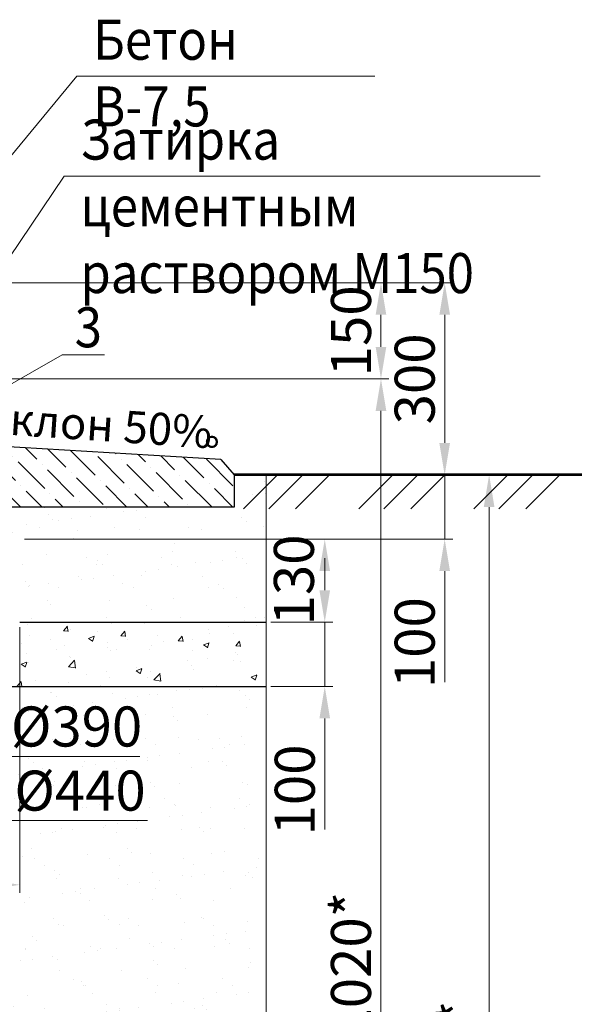
# Model space of a CAD drawing. Units: millimetres. Extents: x 1280 to 1874, y 1498 to 1918.
# Drawn here: x 1491 to 1526, y 1614 to 1676 of the extents above; entities that cross this region are included whole.
import ezdxf

# ---------------------------------------------------------------- set-up
doc = ezdxf.new("R2010")
doc.units = ezdxf.units.MM
for name, color, linetype, lineweight in [('ГАЗ_НАДПИСИ', 3, 'Continuous', 30), ('Размер', 2, 'Continuous', 15), ('Тр-ды', 2, 'Continuous', 53), ('Штриховка', 132, 'Continuous', 9)]:
    doc.layers.add(name, color=color, linetype=linetype, lineweight=lineweight)
doc.layers.add('Подписи', color=3, linetype='Continuous')
doc.styles.get("Standard").update_dxf_attribs({"font": 'isocpeui.ttf', "height": 2.5})
doc.styles.add('профиль', font='isocpeur.ttf', dxfattribs={"width": 0.8, "oblique": 15, "height": 2.5})
doc.dimstyles.new('500  ISO-25', dxfattribs={"dimtxt": 1.25, "dimasz": 1, "dimexe": 0, "dimexo": 0, "dimgap": 0.3, "dimtad": 1, "dimtxsty": 'Standard', "dimblk": 'OBLIQUE', "dimcen": 2.5, "dimadec": 0, "dimazin": 0, "dimtfac": 1, "dimtmove": 0, "dimatfit": 3, "dimfxl": 1.25, "dimlwd": -1, "dimlwe": -1, "dimarcsym": 0})

# ---------------------------------------------------------------- blocks, each defined once
blk = doc.blocks.new('*D68')
at = {"layer": 'DEFPOINTS', "color": 0, "linetype": 'Continuous', "transparency": 16777216}
for p in [(1487.517, 1659.201), (1507.966, 1647.201), (1517.879, 1647.201)]:
    blk.add_point(p, dxfattribs=at)
at = {"layer": 'ГАЗ_НАДПИСИ', "color": 0, "linetype": 'Continuous', "lineweight": 20, "transparency": 16777216}
for p, q in [((1487.817, 1659.201), (1518.379, 1659.201)), ((1508.266, 1647.201), (1518.379, 1647.201))]:
    blk.add_line(p, q, dxfattribs=at)
at = {"layer": 'ГАЗ_НАДПИСИ', "color": 0, "lineweight": 20, "transparency": 16777216}
blk.add_line((1517.879, 1657.201), (1517.879, 1649.201), dxfattribs=at)
at = {"layer": 'ГАЗ_НАДПИСИ', "color": 0, "linetype": 'Continuous', "transparency": 16777216}
for points in [[(1517.546, 1657.201), (1518.212, 1657.201), (1517.879, 1659.201)], [(1517.546, 1649.201), (1518.212, 1649.201), (1517.879, 1647.201)]]:
    blk.add_solid(points, dxfattribs=at)
at = {"layer": 'ГАЗ_НАДПИСИ', "color": 0, "linetype": 'Continuous', "lineweight": 20, "transparency": 16777216, "insert": (1516.329, 1653.201), "char_height": 2.5, "attachment_point": 5, "rotation": 90}
blk.add_mtext('300', dxfattribs=at)
blk = doc.blocks.new('*D71')
at = {"layer": 'DEFPOINTS', "color": 0, "linetype": 'Continuous', "transparency": 16777216}
for p in [(1508.266, 1647.201), (1517.879, 1647.201), (1491.317, 1643.201)]:
    blk.add_point(p, dxfattribs=at)
at = {"layer": 'ГАЗ_НАДПИСИ', "color": 0, "lineweight": 20, "transparency": 16777216}
for p, q in [((1517.879, 1649.201), (1517.879, 1651.201)), ((1517.879, 1647.201), (1517.879, 1643.201)), ((1517.879, 1641.201), (1517.879, 1634.268))]:
    blk.add_line(p, q, dxfattribs=at)
at = {"layer": 'ГАЗ_НАДПИСИ', "color": 0, "linetype": 'Continuous', "lineweight": 20, "transparency": 16777216}
for p, q in [((1508.566, 1647.201), (1518.379, 1647.201)), ((1491.617, 1643.201), (1518.379, 1643.201))]:
    blk.add_line(p, q, dxfattribs=at)
at = {"layer": 'ГАЗ_НАДПИСИ', "color": 0, "linetype": 'Continuous', "transparency": 16777216}
for points in [[(1517.546, 1649.201), (1518.212, 1649.201), (1517.879, 1647.201)], [(1517.546, 1641.201), (1518.212, 1641.201), (1517.879, 1643.201)]]:
    blk.add_solid(points, dxfattribs=at)
at = {"layer": 'ГАЗ_НАДПИСИ', "color": 0, "linetype": 'Continuous', "lineweight": 20, "transparency": 16777216, "insert": (1516.329, 1636.733), "char_height": 2.5, "attachment_point": 5, "rotation": 90}
blk.add_mtext('100', dxfattribs=at)
blk = doc.blocks.new('*D72')
at = {"layer": 'DEFPOINTS', "color": 0, "linetype": 'Continuous', "transparency": 16777216}
for p in [(1491.317, 1643.201), (1508.61, 1638.001), (1510.384, 1638.001)]:
    blk.add_point(p, dxfattribs=at)
at = {"layer": 'ГАЗ_НАДПИСИ', "color": 0, "linetype": 'Continuous', "lineweight": 20, "transparency": 16777216}
for p, q in [((1491.617, 1643.201), (1510.384, 1643.201)), ((1508.91, 1638.001), (1510.384, 1638.001))]:
    blk.add_line(p, q, dxfattribs=at)
at = {"layer": 'ГАЗ_НАДПИСИ', "color": 0, "lineweight": 20, "transparency": 16777216}
blk.add_line((1510.384, 1641.201), (1510.384, 1640.001), dxfattribs=at)
at = {"layer": 'ГАЗ_НАДПИСИ', "color": 0, "linetype": 'Continuous', "transparency": 16777216}
for points in [[(1510.051, 1641.201), (1510.717, 1641.201), (1510.384, 1643.201)], [(1510.051, 1640.001), (1510.717, 1640.001), (1510.384, 1638.001)]]:
    blk.add_solid(points, dxfattribs=at)
at = {"layer": 'ГАЗ_НАДПИСИ', "color": 0, "linetype": 'Continuous', "lineweight": 20, "transparency": 16777216, "insert": (1508.779, 1640.646), "char_height": 2.5, "attachment_point": 5, "rotation": 90}
blk.add_mtext('130', dxfattribs=at)
blk = doc.blocks.new('*D73')
at = {"layer": 'DEFPOINTS', "color": 0, "linetype": 'Continuous', "transparency": 16777216}
for p in [(1506.717, 1638.001), (1506.717, 1634.001), (1510.384, 1634.001)]:
    blk.add_point(p, dxfattribs=at)
at = {"layer": 'ГАЗ_НАДПИСИ', "color": 0, "lineweight": 20, "transparency": 16777216}
for p, q in [((1510.384, 1640.001), (1510.384, 1642.001)), ((1510.384, 1638.001), (1510.384, 1634.001)), ((1510.384, 1632.001), (1510.384, 1625.068))]:
    blk.add_line(p, q, dxfattribs=at)
at = {"layer": 'ГАЗ_НАДПИСИ', "color": 0, "linetype": 'Continuous', "lineweight": 20, "transparency": 16777216}
for p, q in [((1507.017, 1638.001), (1510.884, 1638.001)), ((1507.017, 1634.001), (1510.884, 1634.001))]:
    blk.add_line(p, q, dxfattribs=at)
at = {"layer": 'ГАЗ_НАДПИСИ', "color": 0, "linetype": 'Continuous', "transparency": 16777216}
for points in [[(1510.051, 1640.001), (1510.717, 1640.001), (1510.384, 1638.001)], [(1510.051, 1632.001), (1510.717, 1632.001), (1510.384, 1634.001)]]:
    blk.add_solid(points, dxfattribs=at)
at = {"layer": 'ГАЗ_НАДПИСИ', "color": 0, "linetype": 'Continuous', "lineweight": 20, "transparency": 16777216, "insert": (1508.834, 1627.533), "char_height": 2.5, "attachment_point": 5, "rotation": 90}
blk.add_mtext('100', dxfattribs=at)
blk = doc.blocks.new('*D110')
at = {"layer": 'DEFPOINTS', "color": 0, "linetype": 'Continuous', "transparency": 16777216}
for p in [(1468.917, 1648.001), (1484.517, 1648.001), (1484.517, 1629.62)]:
    blk.add_point(p, dxfattribs=at)
at = {"layer": 'ГАЗ_НАДПИСИ', "color": 0, "linetype": 'Continuous', "lineweight": 20, "transparency": 16777216}
for p, q in [((1468.917, 1647.701), (1468.917, 1629.12)), ((1484.517, 1647.701), (1484.517, 1629.12))]:
    blk.add_line(p, q, dxfattribs=at)
at = {"layer": 'ГАЗ_НАДПИСИ', "color": 0, "lineweight": 20, "transparency": 16777216}
for p, q in [((1470.917, 1629.62), (1482.517, 1629.62)), ((1484.517, 1629.62), (1498.828, 1629.62))]:
    blk.add_line(p, q, dxfattribs=at)
at = {"layer": 'ГАЗ_НАДПИСИ', "color": 0, "linetype": 'Continuous', "transparency": 16777216}
for points in [[(1470.917, 1629.953), (1470.917, 1629.287), (1468.917, 1629.62)], [(1482.517, 1629.953), (1482.517, 1629.287), (1484.517, 1629.62)]]:
    blk.add_solid(points, dxfattribs=at)
at = {"layer": 'ГАЗ_НАДПИСИ', "color": 0, "linetype": 'Continuous', "lineweight": 20, "transparency": 16777216, "insert": (1494.872, 1631.17), "char_height": 2.5, "attachment_point": 5}
blk.add_mtext('%%c390', dxfattribs=at)
blk = doc.blocks.new('*D111')
at = {"layer": 'DEFPOINTS', "color": 0, "linetype": 'Continuous', "transparency": 16777216}
for p in [(1467.917, 1641.001), (1485.517, 1641.001), (1467.917, 1625.616)]:
    blk.add_point(p, dxfattribs=at)
at = {"layer": 'ГАЗ_НАДПИСИ', "color": 0, "linetype": 'Continuous', "lineweight": 20, "transparency": 16777216}
for p, q in [((1467.917, 1640.701), (1467.917, 1625.116)), ((1485.517, 1640.701), (1485.517, 1625.116))]:
    blk.add_line(p, q, dxfattribs=at)
at = {"layer": 'ГАЗ_НАДПИСИ', "color": 0, "lineweight": 20, "transparency": 16777216}
for p, q in [((1469.917, 1625.616), (1483.517, 1625.616)), ((1485.517, 1625.616), (1499.301, 1625.616))]:
    blk.add_line(p, q, dxfattribs=at)
at = {"layer": 'ГАЗ_НАДПИСИ', "color": 0, "linetype": 'Continuous', "transparency": 16777216}
for points in [[(1469.917, 1625.949), (1469.917, 1625.283), (1467.917, 1625.616)], [(1483.517, 1625.949), (1483.517, 1625.283), (1485.517, 1625.616)]]:
    blk.add_solid(points, dxfattribs=at)
at = {"layer": 'ГАЗ_НАДПИСИ', "color": 0, "linetype": 'Continuous', "lineweight": 20, "transparency": 16777216, "insert": (1495.088, 1627.166), "char_height": 2.5, "attachment_point": 5}
blk.add_mtext('%%c440', dxfattribs=at)
blk = doc.blocks.new('*D112')
at = {"layer": 'DEFPOINTS', "color": 0, "linetype": 'Continuous', "transparency": 16777216}
for p in [(1462.117, 1638.001), (1491.317, 1638.001), (1462.117, 1621.61)]:
    blk.add_point(p, dxfattribs=at)
at = {"layer": 'ГАЗ_НАДПИСИ', "color": 0, "linetype": 'Continuous', "lineweight": 20, "transparency": 16777216}
for p, q in [((1462.117, 1637.701), (1462.117, 1621.11)), ((1491.317, 1637.701), (1491.317, 1621.11))]:
    blk.add_line(p, q, dxfattribs=at)
at = {"layer": 'ГАЗ_НАДПИСИ', "color": 0, "lineweight": 20, "transparency": 16777216}
blk.add_line((1489.317, 1621.61), (1464.117, 1621.61), dxfattribs=at)
at = {"layer": 'ГАЗ_НАДПИСИ', "color": 0, "linetype": 'Continuous', "transparency": 16777216}
for points in [[(1464.117, 1621.943), (1464.117, 1621.276), (1462.117, 1621.61)], [(1489.317, 1621.943), (1489.317, 1621.276), (1491.317, 1621.61)]]:
    blk.add_solid(points, dxfattribs=at)
at = {"layer": 'ГАЗ_НАДПИСИ', "color": 0, "linetype": 'Continuous', "lineweight": 20, "transparency": 16777216, "insert": (1484.053, 1623.176), "char_height": 2.5, "attachment_point": 5}
blk.add_mtext('%%c730', dxfattribs=at)
blk = doc.blocks.new('*D74')
at = {"layer": 'DEFPOINTS', "color": 0, "linetype": 'Continuous', "transparency": 16777216}
for p in [(1477.357, 1653.201), (1489.178, 1572.401), (1513.898, 1572.401)]:
    blk.add_point(p, dxfattribs=at)
at = {"layer": 'ГАЗ_НАДПИСИ', "color": 0, "linetype": 'Continuous', "lineweight": 20, "transparency": 16777216}
for p, q in [((1477.657, 1653.201), (1514.398, 1653.201)), ((1489.478, 1572.401), (1514.398, 1572.401))]:
    blk.add_line(p, q, dxfattribs=at)
at = {"layer": 'ГАЗ_НАДПИСИ', "color": 0, "lineweight": 20, "transparency": 16777216}
blk.add_line((1513.898, 1651.201), (1513.898, 1574.401), dxfattribs=at)
at = {"layer": 'ГАЗ_НАДПИСИ', "color": 0, "linetype": 'Continuous', "transparency": 16777216}
for points in [[(1513.565, 1651.201), (1514.231, 1651.201), (1513.898, 1653.201)], [(1513.565, 1574.401), (1514.231, 1574.401), (1513.898, 1572.401)]]:
    blk.add_solid(points, dxfattribs=at)
at = {"layer": 'ГАЗ_НАДПИСИ', "color": 0, "linetype": 'Continuous', "lineweight": 20, "transparency": 16777216, "insert": (1512.348, 1616.592), "char_height": 2.5, "attachment_point": 5, "rotation": 90}
blk.add_mtext('2020*', dxfattribs=at)
blk = doc.blocks.new('*D75')
at = {"layer": 'DEFPOINTS', "color": 0, "linetype": 'Continuous', "transparency": 16777216}
for p in [(1492.005, 1659.201), (1513.898, 1659.201), (1492.005, 1653.201)]:
    blk.add_point(p, dxfattribs=at)
at = {"layer": 'ГАЗ_НАДПИСИ', "color": 0, "linetype": 'Continuous', "lineweight": 20, "transparency": 16777216}
for p, q in [((1492.305, 1659.201), (1514.398, 1659.201)), ((1492.305, 1653.201), (1514.398, 1653.201))]:
    blk.add_line(p, q, dxfattribs=at)
at = {"layer": 'ГАЗ_НАДПИСИ', "color": 0, "lineweight": 20, "transparency": 16777216}
blk.add_line((1513.898, 1655.201), (1513.898, 1657.201), dxfattribs=at)
at = {"layer": 'ГАЗ_НАДПИСИ', "color": 0, "linetype": 'Continuous', "transparency": 16777216}
for points in [[(1513.565, 1657.201), (1514.231, 1657.201), (1513.898, 1659.201)], [(1513.565, 1655.201), (1514.231, 1655.201), (1513.898, 1653.201)]]:
    blk.add_solid(points, dxfattribs=at)
at = {"layer": 'ГАЗ_НАДПИСИ', "color": 0, "linetype": 'Continuous', "lineweight": 20, "transparency": 16777216, "insert": (1512.348, 1656.201), "char_height": 2.5, "attachment_point": 5, "rotation": 90}
blk.add_mtext('150', dxfattribs=at)
blk = doc.blocks.new('*D123')
at = {"layer": 'DEFPOINTS', "color": 0, "linetype": 'Continuous', "transparency": 16777216}
for p in [(1519.049, 1647.201), (1520.658, 1647.201), (1512.041, 1572.401)]:
    blk.add_point(p, dxfattribs=at)
at = {"layer": 'ГАЗ_НАДПИСИ', "color": 0, "linetype": 'Continuous', "lineweight": 20, "transparency": 16777216}
for p, q in [((1519.349, 1647.201), (1521.158, 1647.201)), ((1512.341, 1572.401), (1521.158, 1572.401))]:
    blk.add_line(p, q, dxfattribs=at)
at = {"layer": 'ГАЗ_НАДПИСИ', "color": 0, "lineweight": 20, "transparency": 16777216}
blk.add_line((1520.658, 1574.401), (1520.658, 1645.201), dxfattribs=at)
at = {"layer": 'ГАЗ_НАДПИСИ', "color": 0, "linetype": 'Continuous', "transparency": 16777216}
for points in [[(1520.324, 1645.201), (1520.991, 1645.201), (1520.658, 1647.201)], [(1520.324, 1574.401), (1520.991, 1574.401), (1520.658, 1572.401)]]:
    blk.add_solid(points, dxfattribs=at)
at = {"layer": 'ГАЗ_НАДПИСИ', "color": 0, "linetype": 'Continuous', "lineweight": 20, "transparency": 16777216, "insert": (1519.092, 1609.801), "char_height": 2.5, "attachment_point": 5, "rotation": 90}
blk.add_mtext('1870*', dxfattribs=at)

msp = doc.modelspace()

# ---------------------------------------------------------------- hatches: boundary and pattern name
at = {"layer": 'Штриховка', "lineweight": 13}
h = msp.add_hatch(dxfattribs=at)
h.set_pattern_fill('ANSI36', color=256, scale=7.5, angle=90, style=0)
h.set_pattern_definition([(135, (-25948.5537, 7502.0336), (-1.82300967, 0.497184456), [2.34375, -0.46875, 0, -0.46875])])
h.paths.add_polyline_path([(1487.517, 1649.1419), (1487.517, 1645.2005), (1504.717, 1645.2005), (1504.717, 1647.2005), (1503.887, 1648.1667)])
h.paths.add_polyline_path([(1465.917, 1645.2005), (1465.917, 1649.1419), (1449.547, 1648.1667), (1448.717, 1647.2005), (1448.717, 1645.2005)])
at = {"layer": 'Штриховка', "ltscale": 20}
h = msp.add_hatch(dxfattribs=at)
h.set_pattern_fill('AR-SAND', color=256, scale=1.5, style=0)
h.set_pattern_definition([(37.5, (-25971.7462, 7830.9825), (-0.09449004, 2.89023565), [0, -2.28, 0, -2.55, 0, -2.4375]), (7.5, (-25971.7462, 7830.9825), (2.65466506, 4.2332191), [0, -1.23, 0, -2.055, 0, -0.7875]), (327.5, (-25973.5912, 7830.9825), (4.6712128, 0.00848858), [0, -0.75, 0, -2.7, 0, -3.525]), (317.5, (-25973.5912, 7830.9825), (4.5091899, 1.31651335), [0, -0.375, 0, -1.77, 0, -2.025])])
h.paths.add_polyline_path([(1474.157, 1619.3847), (1474.157, 1634.0005), (1461.5356, 1634.0005), (1446.717, 1620.4988), (1446.717, 1610.658)])
h.paths.add_polyline_path([(1461.5356, 1634.0005), (1454.0954, 1634.0005), (1446.717, 1623.2973), (1446.717, 1620.4988)], flags=17)
h.paths.add_polyline_path([(1446.717, 1623.2973), (1454.0954, 1634.0005), (1446.717, 1634.0005)], flags=16)
h.paths.add_polyline_path([(1446.717, 1567.107), (1469.1467, 1569.4636, -0.0927836), (1468.597, 1572.4005), (1468.597, 1598.8005), (1471.097, 1598.8005), (1471.097, 1602.8005), (1474.157, 1602.8005), (1474.157, 1619.3847), (1446.717, 1610.658)])
h.paths.add_polyline_path([(1446.717, 1567.107), (1446.717, 1548.2805), (1451.962, 1548.2805), (1458.7969, 1552.2805), (1457.717, 1552.2805), (1457.717, 1556.2805), (1467.717, 1556.2805), (1467.717, 1564.2805), (1476.717, 1564.2805, -0.3095339), (1469.1467, 1569.4636)])
h.paths.add_polyline_path([(1506.717, 1548.2805), (1506.717, 1587.8137), (1484.837, 1581.9375), (1484.837, 1572.4005, -0.4142136), (1476.717, 1564.2805), (1485.717, 1564.2805), (1485.717, 1556.2805), (1495.717, 1556.2805), (1495.717, 1552.2805), (1458.7969, 1552.2805), (1451.962, 1548.2805)])
h.paths.add_polyline_path([(1506.717, 1634.0005), (1479.277, 1634.0005), (1479.277, 1602.8005), (1482.337, 1602.8005), (1482.337, 1598.8005), (1484.837, 1598.8005), (1484.837, 1581.9375), (1506.717, 1587.8137)])
h.paths.add_polyline_path([(1506.717, 1638.0005), (1506.717, 1647.2005), (1504.717, 1647.2005), (1504.717, 1645.2005), (1487.517, 1645.2005), (1487.517, 1643.2005), (1491.317, 1643.2005), (1491.317, 1638.0005)])
h.paths.add_polyline_path([(1462.117, 1640.7181), (1462.117, 1643.2005), (1465.917, 1643.2005), (1465.917, 1645.2005), (1448.717, 1645.2005), (1448.717, 1647.2005), (1447.7626, 1647.2005), (1446.717, 1646.1549), (1446.717, 1639.6347)])
h.paths.add_polyline_path([(1462.117, 1638.0005), (1462.117, 1640.7181), (1446.717, 1639.6347), (1446.717, 1638.0005)])
h.paths.add_polyline_path([(1465.5811, 1587.8931), (1465.5811, 1594.7511), (1459.5811, 1594.7511), (1459.5811, 1587.8931)], flags=24)
h.paths.add_polyline_path([(1480.3251, 1614.5059), (1487.7891, 1614.5059), (1487.7891, 1620.5059), (1480.3251, 1620.5059)], flags=24)
h.paths.add_polyline_path([(1489.965, 1628.2949), (1499.1525, 1628.2949), (1499.1525, 1634.2949), (1489.965, 1634.2949)], flags=9)
h.paths.add_polyline_path([(1489.9236, 1624.2909), (1499.6263, 1624.2909), (1499.6263, 1630.2909), (1489.9236, 1630.2909)], flags=24)
h.paths.add_polyline_path([(1479.1457, 1620.3169), (1488.3332, 1620.3169), (1488.3332, 1626.3169), (1479.1457, 1626.3169)], flags=9)
h = msp.add_hatch(dxfattribs=at)
h.set_pattern_fill('AR-CONC', color=256, scale=0.5, style=0)
h.set_pattern_definition([(50, (-25948.5537, 7501.8336), (3.5863009, -0.31376067), [0.375, -4.125]), (355, (-25948.5537, 7501.8336), (-0.69375667, 3.76096067), [0.3, -3.3]), (100.4514, (-25948.255, 7501.8074), (2.8925469, 3.4471977), [0.31870095, -3.50571056]), (46.1842, (-25948.5537, 7502.8336), (5.33620524, -0.8275951), [0.5625, -6.1875]), (96.6356, (-25948.109, 7502.7646), (4.6733135, 4.8705894), [0.4780514, -5.258565]), (351.1842, (-25948.554, 7502.8336), (4.6733097, 4.870593), [0.45, -4.95]), (21, (-25948.0537, 7502.5836), (2.98453526, -2.01309445), [0.375, -4.125]), (326, (-25948.0537, 7502.5836), (1.21657666, 3.62575023), [0.3, -3.3]), (71.4514, (-25947.805, 7502.4158), (4.20111314, 1.6126525), [0.31870095, -3.50571056]), (37.5, (-25948.5537, 7501.8336), (0.060799277, 1.66446927), [0, -3.26, 0, -3.35, 0, -3.3125]), (7.5, (-25948.5537, 7501.8336), (1.31534769, 1.97205856), [0, -1.91, 0, -3.185, 0, -1.2625]), (327.5, (-25949.6687, 7501.8336), (2.66911218, -0.11277436), [0, -1.25, 0, -3.9, 0, -5.175]), (317.5, (-25950.1687, 7501.8336), (2.91593085, 0.50052491), [0, -1.625, 0, -2.59, 0, -3.675])])
h.paths.add_polyline_path([(1446.717, 1638.0005), (1446.717, 1634.0005), (1474.157, 1634.0005), (1474.157, 1638.0005)])
h.paths.add_polyline_path([(1506.717, 1634.0005), (1506.717, 1638.0005), (1479.277, 1638.0005), (1479.277, 1634.0005)])

# ---------------------------------------------------------------- linework, layer by layer
for q in [(1487.517, 1649.1419), (1504.717, 1647.2005)]:
    msp.add_line((1503.887, 1648.1667), q)
at = {"color": 7, "ltscale": 20}
for p, q in [((1504.717, 1647.2005), (1504.717, 1645.2005)), ((1504.717, 1645.2005), (1487.517, 1645.2005)), ((1491.317, 1638.0005), (1506.717, 1638.0005)), ((1479.277, 1634.0005), (1506.717, 1634.0005))]:
    msp.add_line(p, q, dxfattribs=at)
at = {"lineweight": 20}
for p, q in [((1507.4364, 1647.2005), (1505.3151, 1645.0792)), ((1509.0055, 1647.2005), (1506.8841, 1645.0792)), ((1510.6865, 1647.2005), (1508.5652, 1645.0792)), ((1514.6289, 1647.2005), (1512.5075, 1645.0792)), ((1516.1979, 1647.2005), (1514.0766, 1645.0792)), ((1517.879, 1647.2005), (1515.7576, 1645.0792)), ((1521.8213, 1647.2005), (1519.7, 1645.0792)), ((1523.3903, 1647.2005), (1521.269, 1645.0792)), ((1525.0714, 1647.2005), (1522.9501, 1645.0792))]:
    msp.add_line(p, q, dxfattribs=at)
at = {"layer": 'Подписи', "lineweight": 20}
for p, q in [((1494.8878, 1672.1068), (1482.9927, 1657.7459)), ((1494.8878, 1672.1068), (1513.5128, 1672.1068)), ((1494.0939, 1665.869), (1487.517, 1656.0986)), ((1494.0939, 1665.869), (1523.8529, 1665.869)), ((1493.9712, 1654.6944), (1482.9922, 1648.4732)), ((1493.9712, 1654.6944), (1496.6273, 1654.6944))]:
    msp.add_line(p, q, dxfattribs=at)
at = {"layer": 'Размер', "color": 7, "ltscale": 20}
msp.add_line((1506.717, 1548.2805), (1506.717, 1647.2005), dxfattribs=at)
at = {"layer": 'Тр-ды', "lineweight": 53}
msp.add_line((1542.3611, 1647.2005), (1504.717, 1647.2005), dxfattribs=at)

# ---------------------------------------------------------------- texts
at = {"lineweight": 30}
msp.add_text('уклон 50%%%', height=2, rotation=356.165184, dxfattribs=at).set_placement((1489.2359, 1649.8062))
at = {"color": 18, "true_color": 0x000000, "insert": (1503.3327, 1648.5687), "char_height": 2, "width": 0.630087, "attachment_point": 5, "line_spacing_factor": 0.8}
msp.add_mtext('{\\fArial|b0|i1|c204|p34;\\C256;°}', dxfattribs=at)
at = {"layer": 'Подписи', "char_height": 2.5, "attachment_point": 1, "style": 'профиль'}
for s, insert in [('\\A1;{\\W0.9;\\T0.95;Бетон B-7,5}', (1495.9031, 1675.6304)), ('\\A1;{\\W0.9;\\T0.95;Затирка цементным\\Pраствором М150}', (1495.1092, 1669.3926)), ('\\A1;{\\W0.9;\\T0.95;3}', (1494.7569, 1657.6754))]:
    msp.add_mtext(s, dxfattribs=dict(at, insert=insert))

# ---------------------------------------------------------------- dimensions: what is measured, and where the dimension line sits
at = {"layer": 'ГАЗ_НАДПИСИ', "color": 18, "linetype": 'Continuous', "lineweight": 20, "true_color": 0x000000}
for base, p1, p2, override, picture, middle in [((1517.879, 1647.2005), (1487.517, 1659.2005), (1507.9665, 1647.2005), {"dimtxt": 2.5, "dimasz": 2, "dimexe": 0.5, "dimexo": 0.3, "dimdec": 1, "dimlfac": 25, "dimsah": 1, "dimlwd": 20, "dimlwe": 20}, '*D68', (1516.329, 1653.2005)), ((1513.8979, 1659.2005), (1492.0052, 1653.2005), (1492.0052, 1659.2005), {"dimtxt": 2.5, "dimasz": 2, "dimexe": 0.5, "dimexo": 0.3, "dimdec": 1, "dimlfac": 25, "dimsah": 1, "dimlwd": 20, "dimlwe": 20}, '*D75', (1512.3479, 1656.2005)), ((1520.6577, 1647.2005), (1512.0411, 1572.4005), (1519.0491, 1647.2005), {"dimtxt": 2.5, "dimasz": 2, "dimexe": 0.5, "dimexo": 0.3, "dimdec": 1, "dimlfac": 25, "dimpost": '*', "dimsah": 1, "dimlwd": 20, "dimlwe": 20}, '*D123', (1519.0916, 1609.8005))]:
    dim = msp.add_linear_dim(base=base, p1=p1, p2=p2, angle=90, dimstyle='500  ISO-25', override=override, dxfattribs=at)
    dim.commit()
    dim.dimension.update_dxf_attribs({"geometry": picture, "text_midpoint": middle})
for base, p1, p2, override, picture, middle in [((1513.8979, 1572.4005), (1477.357, 1653.2005), (1489.178, 1572.4005), {"dimtxt": 2.5, "dimasz": 2, "dimexe": 0.5, "dimexo": 0.3, "dimdec": 1, "dimlfac": 25, "dimpost": '*', "dimsah": 1, "dimlwd": 20, "dimlwe": 20}, '*D74', (1513.8979, 1616.5924)), ((1517.879, 1647.2005), (1491.317, 1643.2005), (1508.2665, 1647.2005), {"dimtxt": 2.5, "dimasz": 2, "dimexe": 0.5, "dimexo": 0.3, "dimdec": 1, "dimlfac": 25, "dimsah": 1, "dimlwd": 20, "dimlwe": 20}, '*D71', (1517.879, 1636.7326)), ((1510.384, 1638.0005), (1491.317, 1643.2005), (1508.6097, 1638.0005), {"dimtxt": 2.5, "dimasz": 2, "dimexo": 0.3, "dimdec": 1, "dimlfac": 25, "dimsah": 1, "dimtmove": 2, "dimlwd": 20, "dimlwe": 20}, '*D72', (1508.7789, 1640.6459)), ((1510.384, 1634.0005), (1506.717, 1638.0005), (1506.717, 1634.0005), {"dimtxt": 2.5, "dimasz": 2, "dimexe": 0.5, "dimexo": 0.3, "dimdec": 1, "dimlfac": 25, "dimsah": 1, "dimlwd": 20, "dimlwe": 20}, '*D73', (1510.384, 1627.5326))]:
    dim = msp.add_linear_dim(base=base, p1=p1, p2=p2, angle=90, dimstyle='500  ISO-25', override=override, dxfattribs=at)
    dim.commit()
    dim.dimension.update_dxf_attribs({"geometry": picture, "text_midpoint": middle, "dimtype": 160})
for base, p1, p2, picture, middle in [((1484.517, 1629.6199), (1468.917, 1648.0005), (1484.517, 1648.0005), '*D110', (1494.8722, 1629.6199)), ((1467.917, 1625.6159), (1485.517, 1641.0005), (1467.917, 1641.0005), '*D111', (1495.0884, 1625.6159)), ((1462.117, 1621.6097), (1491.317, 1638.0005), (1462.117, 1638.0005), '*D112', (1484.0529, 1621.6097))]:
    dim = msp.add_linear_dim(base=base, p1=p1, p2=p2, dimstyle='500  ISO-25', override={"dimtxt": 2.5, "dimasz": 2, "dimexe": 0.5, "dimexo": 0.3, "dimdec": 1, "dimlfac": 25, "dimpost": '%%c<>', "dimsah": 1, "dimlwd": 20, "dimlwe": 20}, dxfattribs=at)
    dim.commit()
    dim.dimension.update_dxf_attribs({"geometry": picture, "text_midpoint": middle, "dimtype": 160})

doc.saveas('drawing.dxf')
